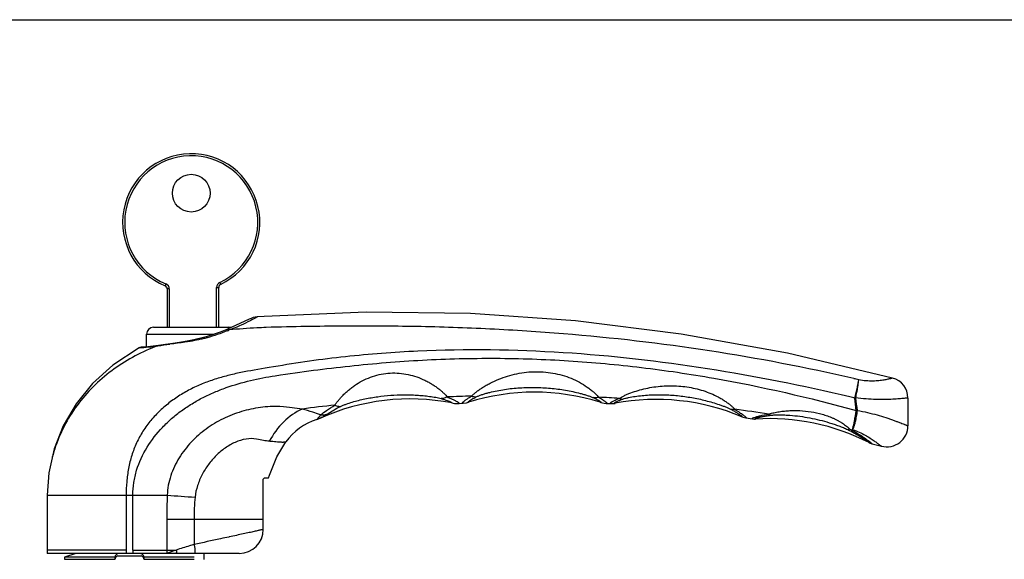
# Model space of a CAD drawing. Units: millimetres. Extents: x 235 to 829, y -277 to 143.
# Drawn here: x 342 to 485, y 64 to 143 of the extents above; entities that cross this region are included whole.
import ezdxf

# ---------------------------------------------------------------- set-up
doc = ezdxf.new("R2010")
doc.units = ezdxf.units.MM
doc.header["$LTSCALE"] = 23.1
doc.layers.get('0').update_dxf_attribs({"linetype": 'CONTINUOUS'})

msp = doc.modelspace()

# ---------------------------------------------------------------- linework, layer by layer
for p, q in [((235.46, 142.9), (829.46, 142.9)), ((363.41, 103.66), (363.41, 98.07)), ((370.91, 98.07), (370.91, 103.88)), ((375.37, 99.25), (372.08, 97.73)), ((377.53, 99.66), (376.55, 99.59)), ((361.41, 98.07), (372.41, 98.07)), ((360.41, 95.23), (360.41, 97.07)), ((360.41, 95.23), (359.99, 95.19)), ((471.36, 87.77), (471.36, 83.73)), ((405.98, 86.98), (406.46, 87)), ((427.36, 86.99), (428.1, 86.95)), ((447.72, 84.87), (448.69, 84.72)), ((466.13, 81.1), (467.5, 80.75)), ((377.61, 76.12), (378.17, 76.12)), ((377.41, 68.62), (377.41, 75.92)), ((345.91, 73.62), (345.91, 65.12)), ((373.91, 65.12), (345.91, 65.12)), ((350.07, 65.12), (348.46, 64.57)), ((355.81, 64.27), (355.81, 64.64)), ((356.21, 64.76), (359.61, 64.76)), ((360.01, 64.64), (360.01, 64.27)), ((368.76, 65.12), (368.76, 64.26)), ((348.46, 64.57), (348.46, 64.27)), ((355.81, 64.57), (348.46, 64.57)), ((348.46, 64.27), (355.81, 64.27)), ((349.68, 64.25), (349.7, 64.27)), ((367.36, 64.57), (360.01, 64.57)), ((360.01, 64.27), (367.36, 64.27))]:
    msp.add_line(p, q)
at = {"color": 9}
for p, q in [((363.22, 104.4), (363.1, 104.12)), ((363.71, 103.66), (363.41, 103.66)), ((363.71, 103.66), (363.71, 98.07)), ((370.61, 98.07), (370.61, 103.88)), ((370.61, 103.88), (370.91, 103.88)), ((371.07, 104.6), (371.2, 104.33)), ((375.49, 99.02), (375.48, 99.01)), ((360.41, 97.07), (370.25, 97.07)), ((372.15, 97.56), (372.11, 97.54)), ((359.32, 95.08), (359.32, 95.08)), ((362.02, 95.38), (362.15, 95.44)), ((463.64, 87.77), (463.75, 87.78)), ((463.65, 87.82), (463.75, 87.8)), ((463.83, 85.93), (464, 85.95)), ((462.9, 83.24), (463.3, 83.15)), ((345.91, 73.62), (363.42, 73.62)), ((357.43, 73.62), (357.43, 65.62)), ((358.4, 65.62), (358.4, 73.62)), ((363.35, 70.12), (377.41, 70.12)), ((363.35, 70.12), (363.35, 65.62)), ((367.32, 70.12), (367.32, 66.41)), ((372.45, 67.53), (372.39, 67.51)), ((357.43, 65.62), (345.91, 65.62)), ((357.43, 65.62), (357.43, 65.12)), ((358.4, 65.62), (358.4, 65.12)), ((358.4, 65.62), (364.73, 65.62)), ((363.35, 65.62), (363.35, 65.12))]:
    msp.add_line(p, q, dxfattribs=at)
for points in [[(469.13, 90.67), (453.79, 94.29), (438.32, 97.09), (422.92, 99.01), (407.61, 100.07), (392.39, 100.28), (377.53, 99.66)], [(372.08, 97.73), (371.13, 97.38), (369.96, 96.96), (369.1, 96.69)], [(366.78, 96.14), (365.8, 95.97), (364.56, 95.78), (362.15, 95.44)], [(369.1, 96.69), (368.71, 96.58), (368.31, 96.48), (367.89, 96.38), (367.47, 96.28), (367.03, 96.19), (366.78, 96.14)], [(359.32, 95.08), (355.48, 92.56), (352.53, 89.87), (350.13, 86.9), (348.26, 83.71), (346.93, 80.35), (346.15, 76.88), (345.91, 73.62)], [(362.15, 95.44), (361.36, 95.34), (360.57, 95.25), (359.99, 95.19), (359.63, 95.16), (359.51, 95.14)], [(404.88, 87.05), (405.28, 86.99), (405.89, 86.97), (405.98, 86.98)], [(406.46, 87), (406.56, 87.01), (407.04, 87.08), (407.32, 87.16)], [(426.5, 87.15), (426.59, 87.12), (427.09, 87.02), (427.36, 86.99)], [(428.1, 86.95), (428.16, 86.95), (428.52, 86.97), (428.71, 86.99)], [(385.2, 84.63), (385.37, 84.7), (385.64, 84.81)], [(447.13, 85.04), (447.34, 84.96), (447.72, 84.87)], [(448.69, 84.72), (448.98, 84.69), (449.13, 84.7)], [(378.17, 76.12), (378.3, 76.52), (379.37, 79.18), (380.71, 81.36)], [(465.71, 81.26), (465.84, 81.2), (466.13, 81.1)]]:
    msp.add_lwpolyline(points)
msp.add_circle((366.91, 117.62), 2.75)
for centre, radius, start, end in [((366.91, 113.37), 10, 295.3769, 247.6073), ((362.91, 103.66), 0.5, 0, 67.6073), ((371.41, 103.88), 0.5, 115.3769, 180), ((376.79, 96.6), 3, 94.517, 118.1725), ((361.41, 97.07), 1, 90, 180), ((372.41, 97.07), 1, 72.7141, 90), ((359.56, 94.65), 0.5, 95.2382, 118.8208), ((468.36, 87.77), 3, 0, 75.2152), ((398.8, 55.63), 32, 79.0376, 114.2675), ((416.9, 56.62), 32, 72.5412, 107.4141), ((434.69, 55.56), 32, 67.1095, 100.7865), ((451.16, 52.76), 32, 62.9913, 93.6349), ((388, 76.08), 9, 108.151, 144.0712), ((468.28, 83.73), 3.08, 255.3265, 0), ((377.61, 75.92), 0.2, 90, 180), ((373.91, 68.62), 3.5, 270, 0)]:
    msp.add_arc(centre, radius, start, end)
for centre, radius, start, end in [((366.91, 113.37), 9.7, 295.3769, 247.6073), ((362.91, 103.66), 0.8, 0, 67.6073), ((371.41, 103.88), 0.8, 115.3769, 180), ((350.3, 151.93), 58.59, 291.8938, 292.2258), ((354.51, 150.71), 55.84, 274.9385, 277.7341), ((331.12, 346.21), 252.72, 277.0251, 277.433), ((398.55, -187.99), 286.04, 76.7332, 76.8796), ((414.98, -180.27), 268.41, 91.5429, 92.2958), ((415.17, -154.04), 242.17, 86.6557, 87.3652), ((397.5, -190.14), 285.67, 76.6134, 76.7646), ((411.79, -133.8), 221.83, 96.1981, 97.4325), ((417.14, -133.3), 221.33, 81.1894, 82.4689), ((383.63, 86.51), 2.44, 315.3014, 319.6086), ((382.85, 87.18), 3.47, 319.6484, 321.2625), ((442.26, 78.6), 8.42, 52.0604, 52.8088), ((460.15, 74.2), 9.14, 51.5896, 51.7421), ((456.73, 70.11), 93.38, 177.8494, 179.9974), ((383.74, 320.54), 247.76, 265.2949, 266.2335), ((401.79, 70.12), 34.47, 174.6709, 179.9973)]:
    msp.add_arc(centre, radius, start, end, dxfattribs=at)
for points, knots in [([(375.48, 99.01), (375.05, 98.79), (374.06, 98.31), (373.04, 97.9), (372.46, 97.69)], [0, 0, 0, 0, 0.439656, 1, 1, 1, 1]), ([(376.55, 99.59), (376.55, 99.59), (376.55, 99.59), (376.53, 99.58), (376.51, 99.57), (376.48, 99.55), (376.44, 99.53), (376.37, 99.49), (376.27, 99.43), (376.12, 99.35), (375.94, 99.25), (375.73, 99.14), (375.57, 99.06), (375.49, 99.02)], [0, 0, 0, 0, 0.004191, 0.016697, 0.037421, 0.066262, 0.103115, 0.147869, 0.260582, 0.403345, 0.574962, 0.774227, 1, 1, 1, 1]), ([(372.46, 97.69), (372.4, 97.72), (372.27, 97.77), (372.14, 97.76), (372.08, 97.73)], [0, 0, 0, 0, 0.51897, 1, 1, 1, 1]), ([(377.83, 98.05), (377.38, 98.03), (375.59, 97.94), (373.8, 97.82), (372.46, 97.69)], [0, 0, 0, 0, 0.250201, 1, 1, 1, 1]), ([(463.48, 90.59), (456.52, 92.21), (442.47, 94.91), (424.71, 96.96), (410.45, 97.87), (399.73, 98.23), (389.01, 98.29), (381.87, 98.16), (377.83, 98.05)], [0, 0, 0, 0, 0.249957, 0.499956, 0.625014, 0.75009, 0.875138, 1, 1, 1, 1]), ([(369.21, 96.55), (369.11, 96.52), (368.91, 96.46), (368.6, 96.39), (368.29, 96.32), (367.68, 96.19), (367.17, 96.09), (366.75, 96.02)], [0, 0, 0, 0, 0.12504, 0.250493, 0.376044, 0.501453, 1, 1, 1, 1]), ([(369.21, 96.55), (369.2, 96.57), (369.18, 96.61), (369.15, 96.66), (369.12, 96.7), (369.1, 96.69)], [0, 0, 0, 0, 0.390421, 0.684508, 1, 1, 1, 1]), ([(372.11, 97.54), (371.65, 97.36), (370.69, 97), (369.72, 96.68), (369.21, 96.55)], [0, 0, 0, 0, 0.487021, 1, 1, 1, 1]), ([(362.02, 95.38), (360.9, 94.96), (358.7, 93.97), (355.64, 92.07), (352.87, 89.77), (350.47, 87.09), (348.51, 84.08), (347.32, 81.37), (346.8, 79.69), (346.66, 79.14)], [0, 0, 0, 0, 0.1252579, 0.2502158, 0.3747752, 0.4988979, 0.623098, 0.7478044, 0.8061329, 0.8061329, 0.8061329, 0.8061329]), ([(366.75, 96.02), (366.5, 95.98), (365.52, 95.83), (364.54, 95.71), (363.81, 95.61)], [0, 0, 0, 0, 0.257745, 1, 1, 1, 1]), ([(462.91, 87.94), (456.04, 89.55), (442.18, 92.32), (421.13, 94.72), (403.45, 94.96), (389.38, 93.9), (382.38, 92.92), (378.91, 92.3)], [0, 0, 0, 0, 0.250037, 0.500034, 0.749983, 0.874995, 1, 1, 1, 1]), ([(379.15, 91.02), (381.19, 91.33), (384.71, 91.83), (390, 92.45), (395.3, 92.95), (400.61, 93.32), (405.94, 93.53), (413.04, 93.6), (421.92, 93.3), (432.53, 92.32), (446.59, 90.23), (456.99, 87.84), (463.83, 85.93)], [0, 0, 0, 0, 0.062502, 0.125005, 0.187509, 0.250014, 0.312519, 0.375025, 0.500026, 0.625031, 0.750042, 1, 1, 1, 1]), ([(378.91, 92.3), (377.18, 92.03), (375.25, 91.72), (372.7, 91.17), (370.82, 90.66), (368.97, 90.04), (367.17, 89.26), (365.46, 88.32), (363.84, 87.22), (362.35, 85.96), (361, 84.54), (359.84, 82.96), (358.91, 81.24), (358.2, 79.41), (357.73, 77.51), (357.48, 75.57), (357.43, 74.27), (357.43, 73.62)], [0, 0, 0, 0, 0.125, 0.187494, 0.249984, 0.312471, 0.374955, 0.437441, 0.499932, 0.562425, 0.62492, 0.687412, 0.749912, 0.812418, 0.874933, 0.937462, 1, 1, 1, 1]), ([(358.4, 73.62), (358.4, 74.23), (358.5, 75.46), (359.05, 77.85), (360.36, 80.66), (362.27, 83.09), (364.04, 84.79), (365.48, 85.94), (367.01, 86.96), (368.62, 87.86), (370.29, 88.63), (372.58, 89.52), (375.53, 90.37), (377.94, 90.83), (379.15, 91.02)], [0, 0, 0, 0, 0.062534, 0.125076, 0.249923, 0.374842, 0.43738, 0.499911, 0.562434, 0.62495, 0.687461, 0.749969, 0.874951, 1, 1, 1, 1]), ([(387.84, 86.73), (387.87, 86.78), (387.94, 86.89), (388.06, 87.06), (388.2, 87.23), (388.41, 87.48), (388.68, 87.82), (389.07, 88.22), (389.5, 88.62), (389.96, 89.03), (390.46, 89.41), (391.16, 89.9), (392.11, 90.44), (393.33, 90.94), (394.6, 91.27), (395.91, 91.44), (397.23, 91.42), (398.53, 91.22), (399.78, 90.87), (400.77, 90.46), (401.51, 90.07), (402.04, 89.76), (402.53, 89.44), (402.97, 89.11), (403.37, 88.79), (403.71, 88.47), (404, 88.19), (404.17, 88.01), (404.23, 87.92)], [0, 0, 0, 0, 0.00955, 0.020501, 0.03248, 0.045105, 0.072047, 0.101441, 0.13272, 0.165109, 0.198337, 0.232193, 0.300884, 0.37019, 0.439678, 0.509161, 0.578544, 0.647677, 0.716271, 0.783662, 0.81657, 0.848672, 0.879616, 0.908988, 0.936263, 0.960963, 0.982661, 1, 1, 1, 1]), ([(407.76, 88.04), (407.85, 88.14), (408.06, 88.34), (408.43, 88.64), (408.87, 88.97), (409.37, 89.3), (409.91, 89.63), (410.69, 90.05), (411.72, 90.52), (413.02, 90.99), (414.83, 91.45), (417.16, 91.7), (419.5, 91.48), (421.3, 91.02), (422.59, 90.53), (423.78, 89.92), (424.68, 89.33), (425.31, 88.84), (425.71, 88.49), (426.04, 88.17), (426.22, 87.97), (426.3, 87.87)], [0, 0, 0, 0, 0.019349, 0.043342, 0.070436, 0.099892, 0.13101, 0.163216, 0.229629, 0.297445, 0.365844, 0.502948, 0.639866, 0.70807, 0.775617, 0.841641, 0.904227, 0.933099, 0.959399, 0.982138, 1, 1, 1, 1]), ([(463.65, 87.82), (463.77, 88.33), (463.93, 89.05), (464.1, 89.92), (464.17, 90.27), (464.19, 90.42)], [0, 0, 0, 0, 0.592045, 0.828526, 1, 1, 1, 1]), ([(463.75, 87.8), (463.81, 88.06), (463.91, 88.58), (464.05, 89.3), (464.14, 89.91), (464.18, 90.27), (464.19, 90.42)], [0, 0, 0, 0, 0.308144, 0.591223, 0.827782, 1, 1, 1, 1]), ([(469.13, 90.67), (469.13, 90.67), (469.12, 90.67), (469.12, 90.67), (469.11, 90.67), (469.1, 90.66), (469.08, 90.66), (469.04, 90.65), (469, 90.64), (468.94, 90.62), (468.88, 90.6), (468.77, 90.58), (468.62, 90.54), (468.4, 90.49), (468.14, 90.44), (467.84, 90.38), (467.5, 90.33), (466.98, 90.27), (466.23, 90.22), (465.24, 90.25), (464.55, 90.35), (464.19, 90.42)], [0, 0, 0, 0, 0.000258, 0.001031, 0.00232, 0.004125, 0.009277, 0.016488, 0.025752, 0.037065, 0.050421, 0.065811, 0.102667, 0.147575, 0.200453, 0.261217, 0.329779, 0.406003, 0.580477, 0.781139, 1, 1, 1, 1]), ([(408.53, 87.97), (408.66, 88.03), (408.94, 88.15), (409.4, 88.3), (409.9, 88.46), (410.6, 88.64), (411.49, 88.84), (412.58, 89.03), (413.69, 89.17), (415.17, 89.3), (417.03, 89.34), (418.88, 89.24), (420.36, 89.08), (421.45, 88.92), (422.54, 88.71), (423.43, 88.5), (424.12, 88.3), (424.62, 88.15), (425.08, 87.99), (425.37, 87.88), (425.5, 87.82)], [0, 0, 0, 0, 0.024637, 0.053317, 0.083667, 0.114862, 0.178381, 0.24254, 0.306917, 0.371357, 0.500193, 0.628892, 0.693153, 0.757278, 0.821136, 0.884383, 0.915524, 0.945959, 0.974944, 1, 1, 1, 1]), ([(429.29, 87.72), (429.39, 87.79), (429.63, 87.92), (430.02, 88.12), (430.47, 88.32), (431.14, 88.59), (432.03, 88.89), (433.17, 89.18), (434.34, 89.39), (435.94, 89.57), (437.96, 89.58), (439.96, 89.28), (441.52, 88.86), (442.64, 88.44), (443.54, 88.02), (444.21, 87.64), (444.69, 87.33), (445.13, 87.02), (445.53, 86.71), (445.87, 86.41), (446.07, 86.22), (446.15, 86.12)], [0, 0, 0, 0, 0.020331, 0.045194, 0.072789, 0.10232, 0.16496, 0.230099, 0.296441, 0.36334, 0.497631, 0.631919, 0.698901, 0.765493, 0.831205, 0.863403, 0.89489, 0.925153, 0.953388, 0.979063, 1, 1, 1, 1]), ([(388.69, 86.55), (388.81, 86.62), (389.08, 86.73), (389.64, 86.94), (390.38, 87.18), (391.29, 87.43), (392.21, 87.64), (393.15, 87.82), (394.4, 88.02), (395.98, 88.18), (397.56, 88.25), (398.83, 88.24), (399.77, 88.2), (400.71, 88.12), (401.63, 88.02), (402.38, 87.9), (402.95, 87.79), (403.21, 87.72), (403.33, 87.69)], [0, 0, 0, 0, 0.027778, 0.05804, 0.120748, 0.184351, 0.248185, 0.312064, 0.375934, 0.503574, 0.63106, 0.694704, 0.758203, 0.821423, 0.884038, 0.945111, 0.974116, 1, 1, 1, 1]), ([(404.23, 87.92), (404.09, 87.85), (403.8, 87.74), (403.48, 87.69), (403.33, 87.69)], [0, 0, 0, 0, 0.516683, 1, 1, 1, 1]), ([(403.33, 87.69), (403.49, 87.64), (403.78, 87.55), (404.17, 87.42), (404.45, 87.31), (404.64, 87.24), (404.74, 87.19), (404.81, 87.15), (404.85, 87.12), (404.88, 87.09), (404.88, 87.07), (404.88, 87.06), (404.88, 87.05), (404.88, 87.05), (404.88, 87.05)], [0, 0, 0, 0, 0.284503, 0.532407, 0.735318, 0.815796, 0.879906, 0.925979, 0.95541, 0.983971, 0.991203, 0.996048, 0.999007, 1, 1, 1, 1]), ([(404.23, 87.92), (404.4, 87.85), (404.71, 87.71), (405.09, 87.54), (405.35, 87.41), (405.52, 87.33), (405.65, 87.25), (405.76, 87.18), (405.84, 87.12), (405.9, 87.08), (405.95, 87.04), (405.97, 87.02), (405.99, 87), (405.98, 86.98), (405.98, 86.98), (405.98, 86.98), (405.98, 86.98)], [0, 0, 0, 0, 0.27099, 0.509783, 0.615207, 0.707707, 0.784774, 0.84697, 0.896182, 0.934039, 0.96146, 0.979232, 0.989031, 0.994738, 0.998604, 1, 1, 1, 1]), ([(406.46, 87), (406.46, 87), (406.45, 87.01), (406.45, 87.01), (406.44, 87.02), (406.43, 87.04), (406.43, 87.06), (406.45, 87.1), (406.49, 87.14), (406.54, 87.2), (406.62, 87.27), (406.72, 87.36), (406.85, 87.45), (407.05, 87.6), (407.36, 87.8), (407.62, 87.96), (407.76, 88.04)], [0, 0, 0, 0, 0.001652, 0.007378, 0.015885, 0.025933, 0.039698, 0.061186, 0.093756, 0.139523, 0.199966, 0.276384, 0.368129, 0.473268, 0.716618, 1, 1, 1, 1]), ([(407.32, 87.16), (407.33, 87.16), (407.32, 87.16), (407.32, 87.16), (407.31, 87.17), (407.31, 87.18), (407.3, 87.2), (407.31, 87.23), (407.34, 87.26), (407.39, 87.31), (407.46, 87.36), (407.55, 87.43), (407.67, 87.5), (407.87, 87.62), (408.15, 87.78), (408.4, 87.9), (408.53, 87.97)], [0, 0, 0, 0, 0.001373, 0.005605, 0.012401, 0.021368, 0.032867, 0.04942, 0.076545, 0.119146, 0.178483, 0.254887, 0.34768, 0.454966, 0.705688, 1, 1, 1, 1]), ([(407.76, 88.04), (407.82, 88.02), (408.08, 87.96), (408.34, 87.95), (408.53, 87.97)], [0, 0, 0, 0, 0.259867, 1, 1, 1, 1]), ([(426.3, 87.87), (426.23, 87.86), (425.97, 87.8), (425.7, 87.79), (425.5, 87.82)], [0, 0, 0, 0, 0.259647, 1, 1, 1, 1]), ([(425.5, 87.82), (425.63, 87.76), (425.81, 87.67), (426.03, 87.56), (426.18, 87.48), (426.3, 87.4), (426.41, 87.34), (426.48, 87.29), (426.53, 87.26), (426.55, 87.24), (426.57, 87.22), (426.58, 87.2), (426.59, 87.19), (426.58, 87.18), (426.57, 87.17), (426.55, 87.16), (426.53, 87.16), (426.51, 87.15), (426.5, 87.15), (426.5, 87.15), (426.5, 87.15)], [0, 0, 0, 0, 0.30319, 0.43726, 0.558527, 0.665805, 0.757578, 0.831149, 0.860248, 0.883975, 0.902319, 0.91545, 0.924359, 0.931414, 0.946102, 0.962281, 0.977747, 0.989957, 0.997295, 1, 1, 1, 1]), ([(426.3, 87.87), (426.43, 87.8), (426.66, 87.65), (426.94, 87.47), (427.13, 87.34), (427.24, 87.26), (427.33, 87.18), (427.4, 87.13), (427.44, 87.08), (427.45, 87.05), (427.46, 87.04), (427.46, 87.01), (427.43, 87), (427.41, 87), (427.39, 87), (427.37, 86.99), (427.36, 86.99), (427.36, 86.99)], [0, 0, 0, 0, 0.289156, 0.535221, 0.639791, 0.730295, 0.804949, 0.86189, 0.901068, 0.914677, 0.924881, 0.938947, 0.953671, 0.971068, 0.9867, 0.9966, 1, 1, 1, 1]), ([(428.1, 86.95), (428.1, 86.95), (428.08, 86.96), (428.08, 86.96), (428.04, 86.96), (428.02, 86.97), (427.99, 86.98), (427.98, 87), (427.98, 87.01), (427.98, 87.03), (428, 87.05), (428.05, 87.09), (428.12, 87.15), (428.22, 87.21), (428.35, 87.28), (428.56, 87.39), (428.88, 87.54), (429.15, 87.66), (429.29, 87.72)], [0, 0, 0, 0, 0.003724, 0.015452, 0.033549, 0.053697, 0.071682, 0.079239, 0.086809, 0.096365, 0.109365, 0.147621, 0.203243, 0.276026, 0.365104, 0.468442, 0.711682, 1, 1, 1, 1]), ([(428.71, 86.99), (428.71, 86.99), (428.7, 87), (428.69, 87), (428.66, 87), (428.64, 87.01), (428.62, 87.02), (428.6, 87.03), (428.59, 87.05), (428.6, 87.07), (428.61, 87.08), (428.65, 87.11), (428.71, 87.15), (428.8, 87.2), (428.92, 87.26), (429.06, 87.32), (429.22, 87.39), (429.48, 87.49), (429.68, 87.57), (429.82, 87.62)], [0, 0, 0, 0, 0.002915, 0.012284, 0.027612, 0.046396, 0.065808, 0.082258, 0.089995, 0.099758, 0.113314, 0.131518, 0.183559, 0.255975, 0.345701, 0.450552, 0.569079, 0.700583, 1, 1, 1, 1]), ([(429.29, 87.72), (429.34, 87.7), (429.51, 87.64), (429.69, 87.62), (429.82, 87.62)], [0, 0, 0, 0, 0.259092, 1, 1, 1, 1]), ([(429.82, 87.62), (429.94, 87.66), (430.22, 87.74), (430.81, 87.88), (431.62, 88.02), (432.62, 88.14), (433.65, 88.22), (434.68, 88.26), (436.06, 88.25), (437.79, 88.14), (439.51, 87.9), (440.86, 87.64), (441.87, 87.4), (442.87, 87.13), (443.68, 86.87), (444.32, 86.65), (444.78, 86.47), (445.21, 86.29), (445.49, 86.16), (445.62, 86.09)], [0, 0, 0, 0, 0.024554, 0.052893, 0.113602, 0.17656, 0.240335, 0.304449, 0.368698, 0.497264, 0.625754, 0.689928, 0.753995, 0.817854, 0.881251, 0.912592, 0.9434, 0.973166, 1, 1, 1, 1]), ([(463.64, 87.77), (463.65, 87.77), (463.65, 87.79), (463.65, 87.81), (463.65, 87.82)], [0, 0, 0, 0, 0.499803, 1, 1, 1, 1]), ([(471.36, 87.77), (471.41, 87.77), (470.99, 87.73), (470.87, 87.71), (470.45, 87.67), (470.08, 87.64), (469.64, 87.61), (468.95, 87.57), (467.96, 87.53), (466.66, 87.54), (465.23, 87.62), (464.25, 87.73), (463.75, 87.8)], [0, 0, 0, 0, 0.018922, 0.074958, 0.116285, 0.166005, 0.223673, 0.288788, 0.439066, 0.611747, 0.800919, 1, 1, 1, 1]), ([(379.82, 86.53), (378.88, 86.56), (376.98, 86.46), (374.19, 85.86), (371.5, 84.81), (369.03, 83.32), (366.85, 81.4), (365.07, 79.11), (363.81, 76.5), (363.44, 74.58), (363.42, 73.62)], [0, 0, 0, 0, 0.123013, 0.247327, 0.372337, 0.497741, 0.623313, 0.748943, 0.874539, 1, 1, 1, 1]), ([(383.09, 86.16), (382.09, 85.72), (380.2, 84.36), (378.84, 82.5), (378.29, 81.47)], [0, 0, 0, 0, 0.484062, 1, 1, 1, 1]), ([(383.09, 86.16), (382.6, 86.22), (381.59, 86.35), (380.57, 86.47), (379.82, 86.53)], [0, 0, 0, 0, 0.490473, 1, 1, 1, 1]), ([(385.77, 85.3), (385.38, 85.44), (384.5, 85.75), (383.6, 86.02), (383.09, 86.16)], [0, 0, 0, 0, 0.435709, 1, 1, 1, 1]), ([(385.77, 85.3), (386.05, 85.53), (386.72, 86.03), (387.43, 86.49), (387.84, 86.73)], [0, 0, 0, 0, 0.429802, 1, 1, 1, 1]), ([(386.8, 85.48), (387.06, 85.65), (387.68, 86.03), (388.32, 86.37), (388.69, 86.55)], [0, 0, 0, 0, 0.43168, 1, 1, 1, 1]), ([(387.84, 86.73), (387.91, 86.7), (388.18, 86.59), (388.48, 86.54), (388.69, 86.55)], [0, 0, 0, 0, 0.2714, 1, 1, 1, 1]), ([(446.15, 86.12), (446.1, 86.11), (445.93, 86.07), (445.75, 86.07), (445.62, 86.09)], [0, 0, 0, 0, 0.263707, 1, 1, 1, 1]), ([(446.15, 86.12), (446.38, 85.98), (446.78, 85.71), (447.18, 85.43), (447.35, 85.3)], [0, 0, 0, 0, 0.556762, 1, 1, 1, 1]), ([(385.2, 84.63), (385.2, 84.63), (385.21, 84.64), (385.21, 84.65), (385.23, 84.66), (385.26, 84.69), (385.31, 84.73), (385.35, 84.77), (385.37, 84.8)], [0, 0, 0, 0, 0.018594, 0.07341, 0.162198, 0.282211, 0.601488, 1, 1, 1, 1]), ([(385.56, 85.01), (385.58, 85.03), (385.65, 85.12), (385.72, 85.22), (385.77, 85.3)], [0, 0, 0, 0, 0.24311, 1, 1, 1, 1]), ([(385.64, 84.81), (385.63, 84.8), (385.73, 84.85), (385.78, 84.88), (385.93, 84.96), (386.09, 85.05), (386.26, 85.15), (386.5, 85.29), (386.68, 85.4), (386.8, 85.48)], [0, 0, 0, 0, 0.031196, 0.115148, 0.234015, 0.37414, 0.526762, 0.685294, 1, 1, 1, 1]), ([(385.77, 85.3), (385.86, 85.3), (386.21, 85.32), (386.55, 85.4), (386.8, 85.48)], [0, 0, 0, 0, 0.25332, 1, 1, 1, 1]), ([(445.62, 86.09), (445.77, 86), (446, 85.88), (446.28, 85.71), (446.47, 85.59), (446.65, 85.48), (446.8, 85.38), (446.93, 85.29), (447.03, 85.22), (447.11, 85.16), (447.15, 85.11), (447.17, 85.09), (447.18, 85.07), (447.18, 85.06), (447.17, 85.05), (447.16, 85.05), (447.14, 85.04), (447.14, 85.04), (447.13, 85.04), (447.13, 85.04)], [0, 0, 0, 0, 0.275515, 0.400388, 0.51563, 0.62064, 0.714748, 0.796975, 0.865283, 0.917064, 0.950236, 0.960516, 0.96762, 0.972669, 0.976991, 0.985597, 0.993297, 0.998441, 1, 1, 1, 1]), ([(447.43, 85.24), (447.48, 85.2), (447.57, 85.13), (447.66, 85.05), (447.72, 84.99), (447.75, 84.96), (447.76, 84.93), (447.77, 84.91), (447.77, 84.89), (447.76, 84.88), (447.74, 84.88), (447.73, 84.87), (447.72, 84.87), (447.72, 84.87)], [0, 0, 0, 0, 0.341531, 0.600968, 0.697876, 0.773402, 0.828827, 0.866564, 0.891413, 0.912134, 0.95457, 0.988529, 1, 1, 1, 1]), ([(448.69, 84.72), (448.69, 84.72), (448.67, 84.72), (448.67, 84.73), (448.64, 84.74), (448.63, 84.77), (448.66, 84.81), (448.73, 84.84), (448.83, 84.89), (448.92, 84.92), (448.97, 84.94)], [0, 0, 0, 0, 0.013594, 0.054852, 0.10854, 0.158706, 0.234078, 0.391448, 0.647571, 1, 1, 1, 1]), ([(448.97, 84.94), (449.1, 84.98), (449.38, 85.07), (450.06, 85.24), (450.63, 85.35), (451.04, 85.42)], [0, 0, 0, 0, 0.184412, 0.417133, 1, 1, 1, 1]), ([(449.13, 84.7), (449.13, 84.7), (449.12, 84.7), (449.12, 84.71), (449.1, 84.72), (449.08, 84.73), (449.08, 84.74), (449.08, 84.76), (449.1, 84.77), (449.12, 84.79), (449.15, 84.8), (449.22, 84.83), (449.33, 84.87), (449.48, 84.92), (449.67, 84.97), (449.89, 85.02), (450.13, 85.07), (450.4, 85.12), (450.8, 85.19), (451.12, 85.24), (451.33, 85.26)], [0, 0, 0, 0, 0.001951, 0.008035, 0.016915, 0.026352, 0.030856, 0.036073, 0.043722, 0.055042, 0.070539, 0.090532, 0.143963, 0.212826, 0.294716, 0.388234, 0.492519, 0.606821, 0.730209, 1, 1, 1, 1]), ([(451.04, 85.42), (451.13, 85.45), (451.34, 85.52), (451.78, 85.62), (452.39, 85.76), (453.16, 85.86), (453.96, 85.93), (454.77, 85.96), (455.87, 85.93), (457.24, 85.8), (458.59, 85.5), (459.51, 85.21), (460.02, 85.01), (460.4, 84.86), (460.77, 84.68), (461.13, 84.5), (461.48, 84.3), (461.81, 84.1), (462.13, 83.89), (462.41, 83.66), (462.64, 83.48), (462.8, 83.34), (462.87, 83.27), (462.9, 83.24)], [0, 0, 0, 0, 0.023562, 0.051058, 0.109737, 0.171926, 0.236189, 0.301175, 0.366719, 0.498367, 0.630124, 0.695846, 0.728636, 0.761307, 0.793738, 0.82592, 0.857963, 0.8895, 0.919552, 0.948299, 0.976441, 0.989175, 1, 1, 1, 1]), ([(451.04, 85.42), (451.06, 85.4), (451.15, 85.33), (451.25, 85.28), (451.33, 85.26)], [0, 0, 0, 0, 0.26799, 1, 1, 1, 1]), ([(451.33, 85.26), (451.55, 85.29), (452.01, 85.31), (452.7, 85.32), (453.42, 85.3), (454.4, 85.25), (455.61, 85.12), (457.06, 84.88), (458.49, 84.57), (459.67, 84.25), (460.6, 83.95), (461.28, 83.71), (461.94, 83.46), (462.38, 83.27), (462.58, 83.17)], [0, 0, 0, 0, 0.057417, 0.118762, 0.181343, 0.244451, 0.371209, 0.498175, 0.625106, 0.751849, 0.815058, 0.878014, 0.940288, 1, 1, 1, 1]), ([(463.3, 83.15), (463.38, 83.3), (463.52, 83.67), (463.71, 84.31), (463.89, 85.09), (463.98, 85.66), (464, 85.95)], [0, 0, 0, 0, 0.17182, 0.409172, 0.692918, 1, 1, 1, 1]), ([(463.3, 83.15), (463.33, 83.31), (463.44, 83.81), (463.59, 84.52), (463.73, 85.29), (463.8, 85.72), (463.83, 85.93)], [0, 0, 0, 0, 0.170467, 0.544717, 0.767132, 1, 1, 1, 1]), ([(464, 85.95), (464.49, 85.87), (465.46, 85.67), (466.83, 85.32), (467.9, 84.99), (468.68, 84.73), (469.21, 84.55), (469.68, 84.38), (470.1, 84.21), (470.47, 84.07), (470.74, 83.97), (470.92, 83.89), (471.04, 83.85), (471.13, 83.81), (471.21, 83.78), (471.27, 83.76), (471.3, 83.75), (471.32, 83.74), (471.34, 83.73), (471.35, 83.73), (471.36, 83.73), (471.36, 83.73), (471.36, 83.73)], [0, 0, 0, 0, 0.195743, 0.381645, 0.552345, 0.630399, 0.702735, 0.768704, 0.827647, 0.878892, 0.921773, 0.939881, 0.955686, 0.969139, 0.980201, 0.988839, 0.992242, 0.995031, 0.997203, 0.998756, 0.999689, 1, 1, 1, 1]), ([(462.9, 83.24), (462.87, 83.23), (462.77, 83.18), (462.66, 83.16), (462.58, 83.17)], [0, 0, 0, 0, 0.276883, 1, 1, 1, 1]), ([(462.9, 83.24), (463.51, 82.92), (464.33, 82.43), (465.28, 81.78), (465.65, 81.5), (465.81, 81.37)], [0, 0, 0, 0, 0.594486, 0.828114, 1, 1, 1, 1]), ([(376.42, 81.79), (375.92, 81.87), (374.85, 81.85), (373.29, 81.35), (371.82, 80.51), (370.51, 79.41), (369.38, 78.1), (368.46, 76.63), (367.78, 75.03), (367.52, 73.89), (367.46, 73.32)], [0, 0, 0, 0, 0.113008, 0.234523, 0.359922, 0.487029, 0.614913, 0.743168, 0.871585, 1, 1, 1, 1]), ([(462.58, 83.17), (462.91, 83.01), (463.52, 82.68), (464.34, 82.2), (464.98, 81.79), (465.35, 81.54), (465.5, 81.43)], [0, 0, 0, 0, 0.322906, 0.607712, 0.840061, 1, 1, 1, 1]), ([(463.3, 83.15), (463.63, 83.05), (464.25, 82.81), (465.09, 82.39), (465.8, 81.96), (466.32, 81.62), (466.67, 81.37), (466.88, 81.21), (467.06, 81.07), (467.21, 80.96), (467.33, 80.87), (467.41, 80.81), (467.46, 80.78), (467.48, 80.76), (467.49, 80.75), (467.5, 80.75), (467.5, 80.75)], [0, 0, 0, 0, 0.212427, 0.4067, 0.578613, 0.725385, 0.78836, 0.843637, 0.890765, 0.929409, 0.959875, 0.981994, 0.989838, 0.995481, 0.99887, 1, 1, 1, 1]), ([(378.29, 81.47), (378.01, 81.49), (377.41, 81.59), (376.83, 81.71), (376.42, 81.79)], [0, 0, 0, 0, 0.47487, 1, 1, 1, 1]), ([(380.71, 81.36), (380.71, 81.36), (380.71, 81.36), (380.7, 81.36), (380.68, 81.36), (380.66, 81.35), (380.63, 81.34), (380.58, 81.34), (380.51, 81.33), (380.41, 81.31), (380.29, 81.31), (380.15, 81.31), (379.94, 81.31), (379.64, 81.34), (379.24, 81.38), (378.79, 81.42), (378.46, 81.45), (378.29, 81.47)], [0, 0, 0, 0, 0.00145, 0.005688, 0.012593, 0.022048, 0.033935, 0.04814, 0.082984, 0.125531, 0.174797, 0.230205, 0.291743, 0.4332, 0.598998, 0.788556, 1, 1, 1, 1]), ([(465.5, 81.43), (465.53, 81.4), (465.58, 81.36), (465.66, 81.3), (465.68, 81.28), (465.72, 81.25), (465.71, 81.26)], [0, 0, 0, 0, 0.466925, 0.771037, 0.94304, 1, 1, 1, 1]), ([(465.83, 81.36), (465.85, 81.34), (465.9, 81.3), (465.97, 81.24), (466.02, 81.2), (466.06, 81.16), (466.09, 81.14), (466.11, 81.12), (466.12, 81.11), (466.13, 81.1), (466.13, 81.1), (466.13, 81.1), (466.13, 81.1)], [0, 0, 0, 0, 0.257777, 0.471115, 0.642477, 0.775876, 0.875301, 0.944658, 0.968878, 0.986173, 0.996546, 1, 1, 1, 1]), ([(372.39, 67.51), (371.99, 67.43), (370.3, 67.07), (368.61, 66.7), (367.32, 66.41)], [0, 0, 0, 0, 0.23529, 1, 1, 1, 1]), ([(377.41, 68.62), (377.41, 68.62), (377.41, 68.62), (377.4, 68.62), (377.4, 68.61), (377.38, 68.61), (377.36, 68.61), (377.32, 68.6), (377.27, 68.58), (377.21, 68.57), (377.15, 68.55), (377.03, 68.53), (376.87, 68.49), (376.64, 68.44), (376.37, 68.38), (376.06, 68.31), (375.72, 68.23), (375.19, 68.12), (374.46, 67.96), (373.49, 67.75), (372.81, 67.6), (372.45, 67.53)], [0, 0, 0, 0, 0.000273, 0.001093, 0.002457, 0.004364, 0.009806, 0.017409, 0.027164, 0.039059, 0.053077, 0.069194, 0.10764, 0.15421, 0.20866, 0.27072, 0.340101, 0.416463, 0.588712, 0.784361, 1, 1, 1, 1]), ([(367.32, 66.41), (367.1, 66.35), (366.23, 66.09), (365.37, 65.83), (364.73, 65.62)], [0, 0, 0, 0, 0.252818, 1, 1, 1, 1]), ([(367.32, 66.41), (367.34, 66.33), (367.37, 66.17), (367.42, 65.93), (367.45, 65.71), (367.46, 65.51), (367.45, 65.35), (367.43, 65.24), (367.41, 65.18), (367.39, 65.14), (367.36, 65.12), (367.34, 65.12), (367.33, 65.12)], [0, 0, 0, 0, 0.187596, 0.368307, 0.534495, 0.680127, 0.800199, 0.891365, 0.92614, 0.954456, 0.978059, 1, 1, 1, 1]), ([(364.73, 65.62), (364.61, 65.58), (364.15, 65.42), (363.69, 65.25), (363.35, 65.12)], [0, 0, 0, 0, 0.254916, 1, 1, 1, 1]), ([(364.73, 65.62), (364.75, 65.56), (364.77, 65.44), (364.76, 65.3), (364.73, 65.2), (364.69, 65.16), (364.64, 65.12), (364.61, 65.12), (364.59, 65.12)], [0, 0, 0, 0, 0.32493, 0.603394, 0.719011, 0.819698, 0.910593, 1, 1, 1, 1])]:
    msp.add_open_spline(points, degree=3, knots=knots, dxfattribs=at)
for points in [[(463.83, 85.93), (463.76, 86.54), (463.71, 87.16), (463.64, 87.77)], [(463.75, 87.78), (463.75, 87.78), (463.75, 87.79), (463.75, 87.8)], [(464, 85.95), (463.91, 86.56), (463.84, 87.17), (463.75, 87.78)]]:
    msp.add_open_spline(points, degree=3, dxfattribs=at)
for points, knots in [([(356.29, 65.12), (356.22, 65.09), (356.09, 65.02), (355.96, 64.91), (355.88, 64.83), (355.84, 64.77), (355.82, 64.7), (355.81, 64.66), (355.81, 64.64)], [0, 0, 0, 0, 0.332285, 0.604403, 0.719215, 0.821563, 0.913942, 1, 1, 1, 1]), ([(356.21, 64.76), (356.15, 64.73), (356.05, 64.67), (355.93, 64.58), (355.87, 64.5), (355.84, 64.45), (355.82, 64.39), (355.81, 64.36), (355.81, 64.34)], [0, 0, 0, 0, 0.330503, 0.601581, 0.716418, 0.819258, 0.912602, 1, 1, 1, 1]), ([(360.01, 64.64), (360.01, 64.66), (360, 64.7), (359.98, 64.77), (359.94, 64.83), (359.86, 64.91), (359.73, 65.02), (359.6, 65.09), (359.53, 65.12)], [0, 0, 0, 0, 0.086054, 0.178429, 0.280774, 0.395585, 0.667705, 1, 1, 1, 1]), ([(360.01, 64.34), (360.01, 64.36), (360.01, 64.39), (359.99, 64.45), (359.95, 64.5), (359.89, 64.58), (359.78, 64.67), (359.67, 64.73), (359.61, 64.76)], [0, 0, 0, 0, 0.087398, 0.180742, 0.283581, 0.398419, 0.669497, 1, 1, 1, 1])]:
    msp.add_open_spline(points, degree=3, knots=knots)

doc.saveas('drawing.dxf')
